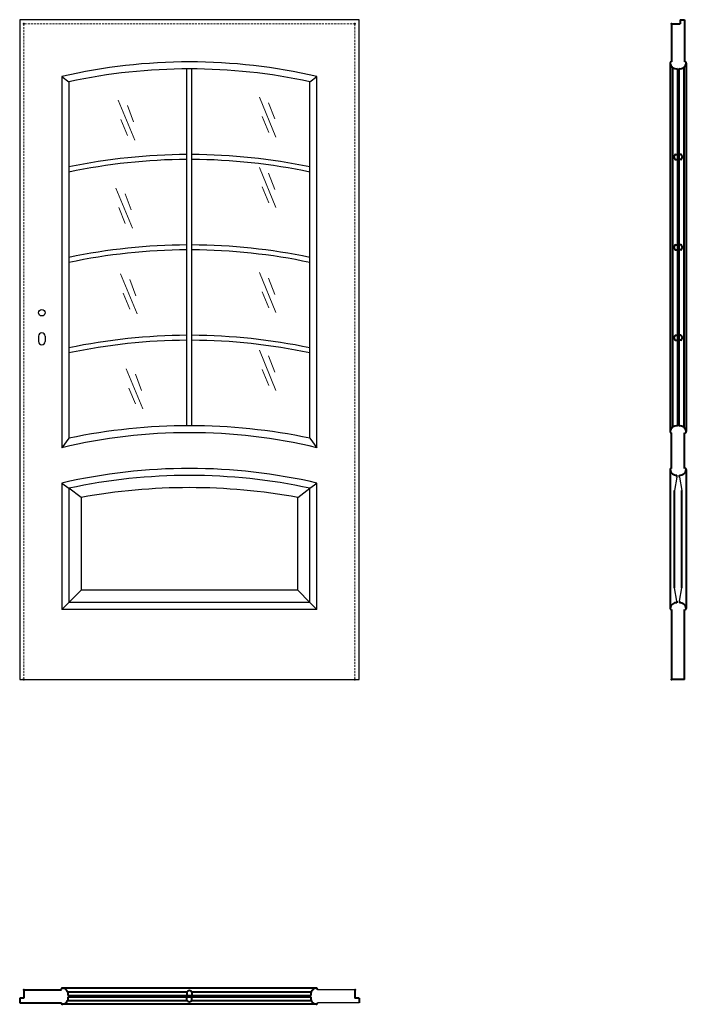
# Model space of a CAD drawing. Units: millimetres. Extents: x 0 to 2050, y -1000 to 2030.
import ezdxf

# ---------------------------------------------------------------- set-up
doc = ezdxf.new("R2010")
doc.units = ezdxf.units.MM
doc.linetypes.add('ACAD_ISO02W100', pattern=[15, 12, -3])
doc.linetypes.add('DASHED2', pattern=[9.525, 6.35, -3.175])
for name, color, linetype, lineweight in [('CIENKA', 7, 'Continuous', 15), ('p-cieńka', 2, 'Continuous', 15), ('p-główna', 7, 'Continuous', 30), ('p-kreskowa', 4, 'ACAD_ISO02W100', 15)]:
    doc.layers.add(name, color=color, linetype=linetype, lineweight=lineweight)

msp = doc.modelspace()

# ---------------------------------------------------------------- linework, layer by layer
for p, q in [((0, 2030), (0, 0)), ((1044, 2030), (0, 2030)), ((1044, 0), (1044, 2030)), ((130, 1855), (151.5, 1839.1)), ((130, 1855), (130, 712.9)), ((514.4, 780.5), (514.4, 1878.5)), ((529.6, 780.5), (529.6, 1878.5)), ((892.5, 1839.1), (914, 1855)), ((914, 712.9), (914, 1855)), ((151.5, 1839.1), (151.5, 742)), ((892.5, 742), (892.5, 1839.1)), ((151.5, 742), (130, 712.9)), ((892.5, 742), (914, 712.9)), ((130, 604), (151.5, 588.1)), ((130, 604), (130, 215)), ((189, 559.7), (151.5, 588.1)), ((151.5, 588.1), (151.5, 236.5)), ((855, 559.7), (892.5, 588.1)), ((892.5, 588.1), (914, 604)), ((892.5, 236.5), (892.5, 588.1)), ((914, 215), (914, 604)), ((189, 559.7), (189, 274)), ((855, 274), (855, 559.7)), ((189, 274), (151.5, 236.5)), ((855, 274), (189, 274)), ((855, 274), (892.5, 236.5)), ((151.5, 236.5), (130, 215)), ((914, 215), (130, 215)), ((892.5, 236.5), (151.5, 236.5)), ((892.5, 236.5), (914, 215)), ((0, 0), (1044, 0)), ((1031, -955), (915.7, -955)), ((1044, -995), (915.7, -995))]:
    msp.add_line(p, q)
for centre, radius, start, end in [((522, 170.1), 1729.9, 76.9027, 103.0973), ((522, 116.5), 1762, 77.8617, 102.1383), ((524.4, -210.4), 1825.6, 90.3126, 101.7845), ((519.6, -210.4), 1825.6, 78.2155, 89.6874), ((524.3, -196.3), 1796.3, 90.3171, 101.9792), ((519.7, -196.3), 1796.3, 78.0208, 89.6829), ((524.4, -488.7), 1825.6, 90.3126, 101.7845), ((519.6, -488.7), 1825.6, 78.2155, 89.6874), ((524.3, -474.5), 1796.3, 90.3171, 101.9792), ((519.7, -474.5), 1796.3, 78.0208, 89.6829), ((524.4, -766.9), 1825.6, 90.3126, 101.7845), ((524.3, -752.8), 1796.3, 90.3171, 101.9792), ((519.6, -766.9), 1825.6, 78.2155, 89.6874), ((519.7, -752.8), 1796.3, 78.0208, 89.6829), ((522, -931.7), 1690.7, 76.5935, 103.4065), ((522, -1022.2), 1802.7, 78.1401, 101.8599), ((522, -1080.9), 1729.9, 76.9027, 103.0973), ((522, -1134.5), 1762, 77.8617, 102.1383), ((522, -1254.8), 1844.8, 79.6008, 100.3992)]:
    msp.add_arc(centre, radius, start, end)
at = {"layer": 'CIENKA', "lineweight": 30}
for p, q in [((2021.3, 622.4), (2014.1, 581.3)), ((2028.8, 622.4), (2036.1, 581.3)), ((2021.3, 241), (2014.1, 282.1)), ((2028.8, 241), (2036.1, 282.1))]:
    msp.add_line(p, q, dxfattribs=at)
at = {"layer": 'p-cieńka'}
for p, q in [((737.3, 1791.8), (788.1, 1668.3)), ((303.1, 1782.8), (354, 1659.3)), ((331.2, 1765.5), (350.3, 1715.4)), ((765.3, 1774.6), (784.4, 1724.5)), ((745.6, 1732.4), (765.8, 1683.2)), ((311.4, 1723.3), (331.6, 1674.1)), ((737.3, 1575.3), (788.1, 1451.8)), ((765.3, 1558), (784.4, 1507.9)), ((745.6, 1515.8), (765.8, 1466.6)), ((296.1, 1511.9), (346.9, 1388.4)), ((324.1, 1494.6), (343.2, 1444.5)), ((304.4, 1452.4), (324.6, 1403.2)), ((310.2, 1248), (361, 1124.5)), ((737.3, 1252), (788.1, 1128.5)), ((338.2, 1230.8), (357.3, 1180.7)), ((765.3, 1234.8), (784.4, 1184.7)), ((318.4, 1188.5), (338.7, 1139.4)), ((745.6, 1192.5), (765.8, 1143.4)), ((737.3, 1012.8), (788.1, 889.3)), ((765.3, 995.6), (784.4, 945.5)), ((327.8, 956), (378.6, 832.5)), ((745.6, 953.3), (765.8, 904.2)), ((355.8, 938.8), (374.9, 888.7)), ((336, 896.5), (356.3, 847.4))]:
    msp.add_line(p, q, dxfattribs=at)
at = {"layer": 'p-główna', "lineweight": 40}
for p, q in [((2005, 2017), (2005, 1900)), ((2005, 2017), (2031, 2017)), ((2031, 2030), (2031, 2017)), ((2031, 2030), (2045, 2030)), ((2045, 2030), (2045, 1900)), ((2000, 1897), (2000, 762.6)), ((2008, 1883), (2008, 776)), ((2023, 1879.4), (2023, 779.6)), ((2027, 1879.4), (2027, 779.6)), ((2042, 1883), (2042, 776)), ((2050, 1896.7), (2050, 762.5)), ((2017, 1615.2), (2023, 1615.2)), ((2033, 1615.2), (2027, 1615.2)), ((2017, 1600), (2023, 1600)), ((2033, 1600), (2027, 1600)), ((2017, 1336.9), (2023, 1336.9)), ((2033, 1336.9), (2027, 1336.9)), ((2017, 1321.7), (2023, 1321.7)), ((2033, 1321.7), (2027, 1321.7)), ((2017, 1058.7), (2023, 1058.7)), ((2017, 1043.5), (2023, 1043.5)), ((2033, 1058.7), (2027, 1058.7)), ((2033, 1043.5), (2027, 1043.5)), ((2005, 649), (2005, 759)), ((2045, 649), (2045, 759)), ((2000, 645.9), (2000, 218.3)), ((2050, 645.8), (2050, 218.2)), ((2021.3, 622.4), (2021.3, 628.2)), ((2028.8, 622.4), (2028.8, 628.2)), ((2014.1, 282.1), (2014.1, 581.3)), ((2036.1, 282.1), (2036.1, 581.3)), ((2005, 215), (2005, 0)), ((2021.3, 241), (2021.3, 235.8)), ((2028.8, 241), (2028.8, 235.8)), ((2045, 0), (2045, 215)), ((2045, 0), (2005, 0)), ((13, -955), (13, -981)), ((13, -955), (128.3, -955)), ((912.4, -950), (131.7, -950)), ((147.5, -962), (514.9, -962)), ((514.4, -963), (514.4, -973)), ((529.1, -962), (896.5, -962)), ((529.6, -963), (529.6, -973)), ((1031, -955), (1031, -981)), ((13, -981), (0, -981)), ((0, -981), (0, -995)), ((0, -995), (128.3, -995)), ((147.5, -988), (514.9, -988)), ((148.8, -973), (895.2, -973)), ((148.8, -977), (895.2, -977)), ((514.4, -987), (514.4, -977)), ((529.1, -988), (896.5, -988)), ((529.6, -987), (529.6, -977)), ((1044, -981), (1031, -981)), ((1044, -981), (1044, -995)), ((912.4, -1000), (131.7, -1000))]:
    msp.add_line(p, q, dxfattribs=at)
at = {"layer": 'p-główna'}
for p, q in [((58, 1056.3), (58, 1039.3)), ((78, 1056.3), (78, 1039.3))]:
    msp.add_line(p, q, dxfattribs=at)
msp.add_circle((68, 1128.3), 10, dxfattribs=at)
at = {"layer": 'p-główna', "lineweight": 40}
for centre, radius, start, end in [((2003.6, 1896.6), 3.63, 67.6774, 191.1817), ((2019.9, 1899.2), 20.1, 188.4491, 279.003), ((2030.2, 1899.1), 20, 260.6812, 351.6688), ((2046.4, 1896.6), 3.63, 348.8183, 112.3226), ((2020.3, 1607.6), 8.28, 113.3202, 246.6798), ((2029.7, 1607.6), 8.28, 293.3202, 66.6798), ((2020.3, 1329.3), 8.28, 113.3202, 246.6798), ((2029.7, 1329.3), 8.28, 293.3202, 66.6798), ((2020.3, 1051.1), 8.28, 113.3202, 246.6798), ((2029.7, 1051.1), 8.28, 293.3202, 66.6798), ((2019.8, 759.9), 20, 80.6812, 171.6688), ((2003.6, 762.4), 3.63, 168.8183, 292.3226), ((2030.2, 759.9), 20, 8.3312, 99.3188), ((2046.4, 762.4), 3.63, 247.6774, 11.1817), ((2003.6, 645.6), 3.63, 67.6774, 191.1817), ((2019.9, 648.2), 20.1, 188.4491, 274.2226), ((2030.2, 648.1), 20, 265.9932, 351.6688), ((2046.4, 645.6), 3.63, 348.8183, 112.3226), ((2019.8, 215.9), 20, 85.4886, 171.6688), ((2003.6, 218.4), 3.63, 168.8183, 292.3226), ((2030.2, 215.9), 20, 8.3312, 94.0068), ((2046.4, 218.4), 3.63, 247.6774, 11.1817), ((131.6, -953.6), 3.63, 78.8183, 202.3226), ((129.1, -969.8), 20, 350.6812, 81.6688), ((522, -966.3), 8.28, 23.3202, 156.6798), ((914.9, -969.8), 20, 98.3312, 189.3188), ((912.4, -953.6), 3.63, 337.6774, 101.1817), ((131.6, -996.4), 3.63, 157.6774, 281.1817), ((129.1, -980.2), 20, 278.3312, 9.3188), ((522, -983.7), 8.28, 203.3202, 336.6798), ((914.9, -980.2), 20, 170.6812, 261.6688), ((912.4, -996.4), 3.63, 258.8183, 22.3226)]:
    msp.add_arc(centre, radius, start, end, dxfattribs=at)
at = {"layer": 'p-główna'}
for centre, start, end in [((68, 1056.3), 0, 180), ((68, 1039.3), 180, 0)]:
    msp.add_arc(centre, 10, start, end, dxfattribs=at)
at = {"layer": 'p-główna', "lineweight": 40}
for p in [(13, 2017), (1031, 2017), (2005, 2017), (13, 0), (1031, 0), (2005, 0), (13, -955), (1031.6, -955)]:
    msp.add_point(p, dxfattribs=at)
at = {"layer": 'p-kreskowa', "linetype": 'DASHED2'}
for p, q in [((13, 2017), (13, 0)), ((1031, 2017), (13, 2017)), ((1031, 0), (1031, 2017))]:
    msp.add_line(p, q, dxfattribs=at)

# ---------------------------------------------------------------- texts
at = {"flags": 9}
msp.add_attdef('INFORMACJA', (0, 0), 'Własność Porta KMI Poland, wszelkie prawa zastrzeżone.', height=2.5, dxfattribs=at)

doc.saveas('drawing.dxf')
